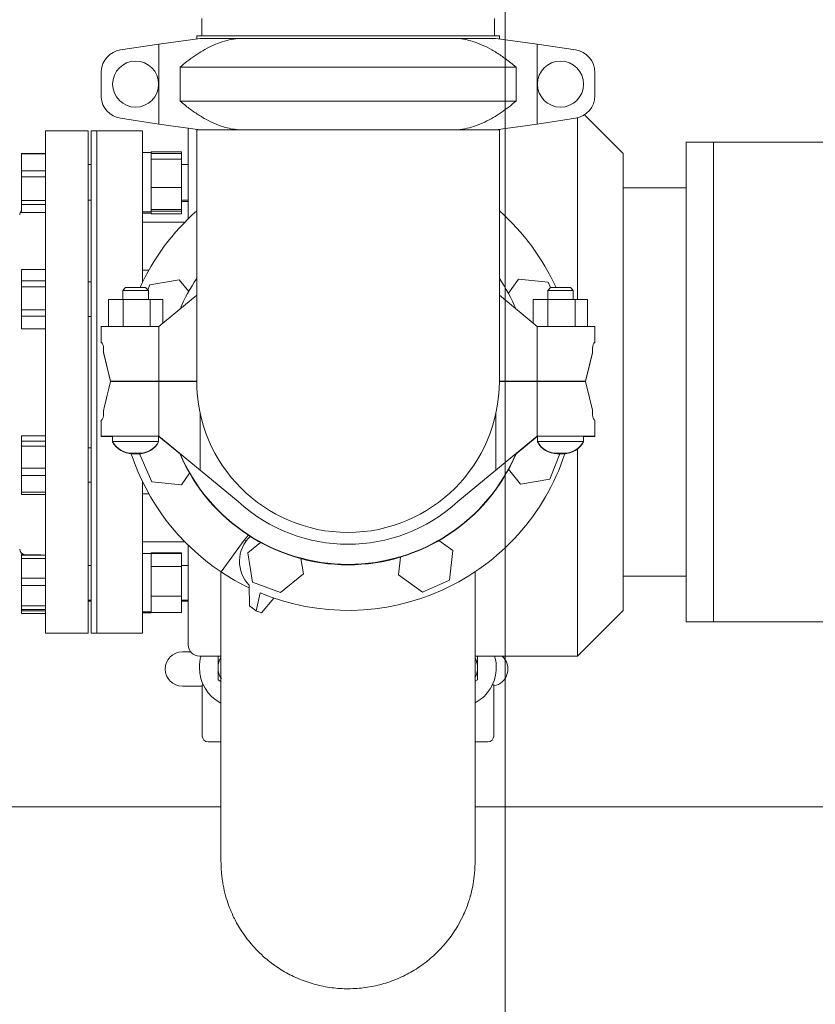
# Model space of a CAD drawing. Units: inches. Extents: x 0.1 to 22.1, y 0.1 to 17.1.
# Drawn here: x 9.8 to 10.9, y 9.6 to 10.9 of the extents above; entities that cross this region are included whole.
import ezdxf

# ---------------------------------------------------------------- set-up
doc = ezdxf.new("R2010")
doc.units = ezdxf.units.IN
doc.header["$MEASUREMENT"] = 0
doc.layers.add('7', color=7, linetype='Continuous', lineweight=15)
doc.styles.add('SLDTEXTSTYLE0', font='TXT', dxfattribs={"width": 0.75})
doc.dimstyles.new('SLDDIMSTYLE0', dxfattribs={"dimtxt": 0.12, "dimasz": 0.12, "dimexe": 0, "dimexo": 0.0625, "dimgap": 0.03, "dimtad": 0, "dimtih": 1, "dimtoh": 1, "dimlfac": 16, "dimrnd": 1e-09, "dimzin": 12, "dimdsep": 46, "dimlunit": 5, "dimtxsty": 'SLDTEXTSTYLE0', "dimsah": 1, "dimcen": 0.09, "dimadec": 0, "dimazin": 3, "dimtfac": 1, "dimtofl": 0, "dimtmove": 0, "dimatfit": 3, "dimfxl": 0, "dimfrac": 2, "dimtolj": 1, "dimtzin": 12, "dimarcsym": 0})
doc.dimstyles.new('SLDDIMSTYLE1', dxfattribs={"dimtxt": 0.12, "dimasz": 0.12, "dimexe": 0, "dimexo": 0.0625, "dimgap": 0.03, "dimtad": 0, "dimtih": 1, "dimtoh": 1, "dimlfac": 16, "dimrnd": 1e-09, "dimzin": 12, "dimdsep": 46, "dimlunit": 5, "dimtxsty": 'SLDTEXTSTYLE0', "dimsah": 1, "dimcen": 0.09, "dimadec": 0, "dimazin": 3, "dimtfac": 1, "dimtmove": 0, "dimatfit": 0, "dimfxl": 0, "dimfrac": 2, "dimtolj": 1, "dimtzin": 12, "dimarcsym": 0})

# ---------------------------------------------------------------- blocks, each defined once
blk = doc.blocks.new('_D_3')
at = {"layer": '7'}
for p, q in [((8.3329, 9.7714), (8.3329, 8.7831)), ((12.0829, 9.7714), (12.0829, 8.7831)), ((9.9806, 8.989), (9.9806, 8.8272)), ((9.9806, 8.989), (10.005, 8.989)), ((10.4325, 8.989), (10.4082, 8.989)), ((10.4325, 8.989), (10.4325, 8.8272)), ((8.3329, 8.9081), (9.507, 8.9081)), ((12.0829, 8.9081), (10.679, 8.9081)), ((9.9806, 8.8272), (10.005, 8.8272)), ((10.4325, 8.8272), (10.4082, 8.8272))]:
    blk.add_line(p, q, dxfattribs=at)
for centre, start, end in [((9.8328, 8.9081), 153.4349, 206.5651), ((10.3532, 8.9081), 333.4349, 26.5651)]:
    blk.add_arc(centre, 0.2128, start, end, dxfattribs=at)
for points in [[(8.3329, 8.9081), (8.4529, 8.8881), (8.4529, 8.9281)], [(12.0829, 8.9081), (11.9629, 8.9281), (11.9629, 8.8881)]]:
    blk.add_solid(points, dxfattribs=at)
at = {"layer": '7', "char_height": 0.12, "attachment_point": 1, "style": 'SLDTEXTSTYLE0'}
for s, insert in [('60"', (9.705, 8.9676)), ('1524', (10.0293, 8.9676))]:
    blk.add_mtext(s, dxfattribs=dict(at, insert=insert))
blk = doc.blocks.new('_D_6')
at = {"layer": '7'}
for p, q in [((10.8673, 13.5714), (13.5801, 13.5714)), ((13.4551, 13.5714), (13.4551, 11.9148)), ((13.3427, 11.9006), (13.3427, 11.7388)), ((13.3427, 11.9006), (13.367, 11.9006)), ((13.7946, 11.9006), (13.7702, 11.9006)), ((13.7946, 11.9006), (13.7946, 11.7388)), ((13.3427, 11.7388), (13.367, 11.7388)), ((13.7946, 11.7388), (13.7702, 11.7388)), ((13.4551, 9.8214), (13.4551, 11.7245)), ((12.1329, 9.8214), (13.5801, 9.8214))]:
    blk.add_line(p, q, dxfattribs=at)
for centre, start, end in [((13.1949, 11.8197), 153.4349, 206.5651), ((13.7153, 11.8197), 333.4349, 26.5651)]:
    blk.add_arc(centre, 0.2128, start, end, dxfattribs=at)
for points in [[(13.4551, 13.5714), (13.4351, 13.4514), (13.4751, 13.4514)], [(13.4551, 9.8214), (13.4751, 9.9414), (13.4351, 9.9414)]]:
    blk.add_solid(points, dxfattribs=at)
at = {"layer": '7', "char_height": 0.12, "attachment_point": 1, "style": 'SLDTEXTSTYLE0'}
for s, insert in [('60"', (13.067, 11.8792)), ('1524', (13.3914, 11.8792))]:
    blk.add_mtext(s, dxfattribs=dict(at, insert=insert))
blk = doc.blocks.new('_D_11')
at = {"layer": '7'}
for p, q in [((10.4508, 11.5871), (7.4775, 11.5871)), ((7.6025, 11.5871), (7.6025, 11.1162)), ((7.7687, 11.1019), (7.7687, 10.9401)), ((7.7687, 11.1019), (7.7931, 11.1019)), ((8.1321, 11.1019), (8.1077, 11.1019)), ((8.1321, 11.1019), (8.1321, 10.9401)), ((7.7687, 10.9401), (7.7931, 10.9401)), ((8.1321, 10.9401), (8.1077, 10.9401)), ((7.6025, 10.4025), (7.6025, 10.9258)), ((8.9659, 10.4025), (7.4775, 10.4025))]:
    blk.add_line(p, q, dxfattribs=at)
for points in [[(7.6025, 11.5871), (7.5825, 11.4671), (7.6225, 11.4671)], [(7.6025, 10.4025), (7.6225, 10.5225), (7.5825, 10.5225)]]:
    blk.add_solid(points, dxfattribs=at)
at = {"layer": '7', "char_height": 0.12, "attachment_point": 1, "style": 'SLDTEXTSTYLE0'}
for s, insert in [('18 15/16"', (7.0243, 11.0805)), ('481', (7.8175, 11.0805))]:
    blk.add_mtext(s, dxfattribs=dict(at, insert=insert))
blk = doc.blocks.new('_D_12')
at = {"layer": '7'}
for p, q in [((10.5008, 11.5371), (10.5008, 9.1491)), ((9.0907, 10.0205), (9.0907, 9.1491)), ((9.9225, 9.355), (9.9225, 9.1932)), ((9.9225, 9.355), (9.9469, 9.355)), ((10.2858, 9.355), (10.2615, 9.355)), ((10.2858, 9.355), (10.2858, 9.1932)), ((9.0907, 9.2741), (8.7707, 9.2741)), ((10.5008, 9.2741), (10.8208, 9.2741)), ((9.9225, 9.1932), (9.9469, 9.1932)), ((10.2858, 9.1932), (10.2615, 9.1932))]:
    blk.add_line(p, q, dxfattribs=at)
for points in [[(9.0907, 9.2741), (8.9707, 9.2941), (8.9707, 9.2541)], [(10.5008, 9.2741), (10.6208, 9.2541), (10.6208, 9.2941)]]:
    blk.add_solid(points, dxfattribs=at)
at = {"layer": '7', "char_height": 0.12, "attachment_point": 1, "style": 'SLDTEXTSTYLE0'}
for s, insert in [('22 9/16"', (9.2668, 9.3336)), ('573', (9.9712, 9.3336))]:
    blk.add_mtext(s, dxfattribs=dict(at, insert=insert))

msp = doc.modelspace()

# ---------------------------------------------------------------- linework, layer by layer
at = {"color": 7, "linetype": 'Continuous', "lineweight": 15}
for p, q in [((10.08578, 10.89956), (10.08578, 10.87612)), ((10.48622, 10.87612), (10.48622, 10.89956)), ((10.02722, 10.86487), (10.08375, 10.87253)), ((10.07897, 10.87612), (10.07897, 10.87188)), ((10.49303, 10.87612), (10.07897, 10.87612)), ((10.08375, 10.87253), (10.13579, 10.87253)), ((10.13579, 10.87253), (10.43621, 10.87253)), ((10.43621, 10.87253), (10.48825, 10.87253)), ((10.48825, 10.87253), (10.54479, 10.86487)), ((10.49303, 10.87188), (10.49303, 10.87612)), ((10.02722, 10.86487), (9.97465, 10.85672)), ((10.02722, 10.86487), (10.02722, 10.75518)), ((10.54479, 10.86487), (10.54479, 10.75518)), ((10.59735, 10.85672), (10.54479, 10.86487)), ((10.51584, 10.83325), (10.05616, 10.83325)), ((10.05616, 10.83325), (10.05616, 10.7868)), ((10.51584, 10.7868), (10.51584, 10.83325)), ((9.94825, 10.79224), (9.94825, 10.82781)), ((10.62381, 10.79421), (10.62381, 10.82584)), ((10.05616, 10.7868), (10.51584, 10.7868)), ((9.97465, 10.76333), (10.02722, 10.75518)), ((10.54479, 10.75518), (10.59735, 10.76333)), ((10.60006, 10.51528), (10.60006, 10.76388)), ((10.66256, 10.71503), (10.60958, 10.76801)), ((10.08375, 10.74753), (10.02722, 10.75518)), ((10.06725, 10.62569), (10.06725, 10.74976)), ((10.54479, 10.75518), (10.48825, 10.74753)), ((9.93053, 10.74628), (9.87194, 10.74628)), ((9.87194, 10.74628), (9.87194, 10.40253)), ((9.93053, 10.74628), (9.93053, 10.40253)), ((9.94225, 10.74628), (9.93444, 10.74628)), ((9.93444, 10.05878), (9.93444, 10.74628)), ((10.00475, 10.74628), (9.94225, 10.74628)), ((9.94225, 10.05878), (9.94225, 10.74628)), ((10.00475, 10.53893), (10.00475, 10.74628)), ((10.07897, 10.74753), (10.07897, 10.40378)), ((10.08375, 10.74753), (10.07897, 10.74753)), ((10.13579, 10.74753), (10.08375, 10.74753)), ((10.43621, 10.74753), (10.13579, 10.74753)), ((10.48825, 10.74753), (10.43621, 10.74753)), ((10.49303, 10.74753), (10.48825, 10.74753)), ((10.49303, 10.40378), (10.49303, 10.74753)), ((10.786, 10.73065), (10.74881, 10.73065)), ((10.74881, 10.0744), (10.74881, 10.73065)), ((11.036, 10.73065), (10.786, 10.73065)), ((10.786, 10.73065), (10.786, 10.0744)), ((9.87194, 10.715), (9.83919, 10.715)), ((9.83919, 10.715), (9.83919, 10.71474)), ((9.87194, 10.71474), (9.83919, 10.71474)), ((9.83919, 10.71474), (9.83919, 10.69343)), ((10.0165, 10.7163), (10.00475, 10.7163)), ((10.0165, 10.71732), (10.05806, 10.71732)), ((10.0165, 10.71732), (10.0165, 10.7163)), ((10.0165, 10.7163), (10.0165, 10.70769)), ((10.0165, 10.71529), (10.05806, 10.71529)), ((10.05806, 10.71732), (10.05806, 10.71529)), ((10.05806, 10.71529), (10.05806, 10.70723)), ((10.66256, 10.71503), (10.66256, 10.09003)), ((9.93444, 10.70024), (9.93053, 10.70024)), ((10.0165, 10.70769), (10.0165, 10.70723)), ((10.0165, 10.70723), (10.05806, 10.70723)), ((10.0165, 10.70723), (10.0165, 10.70506)), ((10.0165, 10.70505), (10.0165, 10.67092)), ((10.05806, 10.70723), (10.05806, 10.66875)), ((10.06725, 10.70024), (10.05806, 10.70024)), ((9.83919, 10.69343), (9.83919, 10.69122)), ((9.87194, 10.69122), (9.83919, 10.69122)), ((9.83919, 10.69122), (9.83919, 10.68984)), ((9.83919, 10.68984), (9.83919, 10.68325)), ((9.87194, 10.68325), (9.83919, 10.68325)), ((9.83919, 10.68325), (9.83919, 10.66156)), ((10.0165, 10.67092), (10.0165, 10.66875)), ((10.0165, 10.66875), (10.05806, 10.66875)), ((10.0165, 10.66875), (10.0165, 10.66704)), ((10.05806, 10.66875), (10.05806, 10.63832)), ((10.74881, 10.66815), (10.66256, 10.66815)), ((9.83919, 10.66156), (9.83919, 10.65084)), ((10.0165, 10.66704), (10.0165, 10.6478)), ((9.87194, 10.65084), (9.83919, 10.65084)), ((9.83919, 10.65084), (9.83919, 10.64922)), ((9.83919, 10.64922), (9.83919, 10.64532)), ((9.87194, 10.64532), (9.83919, 10.64532)), ((9.83919, 10.64532), (9.83919, 10.6435)), ((9.83919, 10.6435), (9.83919, 10.63423)), ((9.93053, 10.65118), (9.93444, 10.65118)), ((10.0165, 10.6478), (10.0165, 10.63785)), ((10.05806, 10.65118), (10.06725, 10.65118)), ((10.05806, 10.64963), (10.06725, 10.64963)), ((9.87194, 10.63423), (9.83919, 10.63423)), ((10.0165, 10.63524), (10.00475, 10.63524)), ((10.00475, 10.63357), (10.0165, 10.63357)), ((10.0165, 10.63832), (10.05806, 10.63832)), ((10.0165, 10.63785), (10.0165, 10.63613)), ((10.0165, 10.63613), (10.05806, 10.63613)), ((10.0165, 10.63613), (10.0165, 10.63524)), ((10.0165, 10.63524), (10.0165, 10.63382)), ((10.0165, 10.63382), (10.0165, 10.63255)), ((10.0165, 10.63255), (10.05806, 10.63255)), ((10.05806, 10.63832), (10.05806, 10.63613)), ((10.05806, 10.63613), (10.05806, 10.63255)), ((10.06283, 10.62128), (10.00475, 10.62128)), ((9.87194, 10.55652), (9.83919, 10.55652)), ((9.83919, 10.55652), (9.83919, 10.54474)), ((10.01358, 10.55563), (10.00475, 10.55563)), ((9.83919, 10.54474), (9.83919, 10.54112)), ((9.87194, 10.54112), (9.83919, 10.54112)), ((9.83919, 10.54112), (9.83919, 10.53745)), ((9.83919, 10.53745), (9.83919, 10.53274)), ((9.93444, 10.53957), (9.93053, 10.53957)), ((10.01225, 10.52852), (10.01497, 10.53566)), ((10.01497, 10.53566), (10.05505, 10.54211)), ((10.05505, 10.54211), (10.06798, 10.52623)), ((10.50536, 10.52383), (10.51925, 10.54306)), ((10.51925, 10.54306), (10.55964, 10.53892)), ((10.55964, 10.53892), (10.5629, 10.53165)), ((9.87194, 10.53274), (9.83919, 10.53274)), ((9.83919, 10.53274), (9.83919, 10.51089)), ((9.98163, 10.53165), (9.97788, 10.5279)), ((9.97788, 10.5279), (9.97788, 10.51528)), ((10.01288, 10.5279), (9.97788, 10.5279)), ((9.98163, 10.53165), (10.00913, 10.53165)), ((10.01288, 10.5279), (10.00913, 10.53165)), ((10.01288, 10.51528), (10.01288, 10.5279)), ((10.07897, 10.52111), (10.02722, 10.4784)), ((10.54479, 10.4784), (10.49303, 10.52111)), ((10.56288, 10.53165), (10.55913, 10.5279)), ((10.55913, 10.5279), (10.55913, 10.51528)), ((10.57663, 10.5279), (10.55913, 10.5279)), ((10.56288, 10.53165), (10.57663, 10.53165)), ((10.57663, 10.53165), (10.59038, 10.53165)), ((10.59413, 10.5279), (10.57663, 10.5279)), ((10.59413, 10.5279), (10.59038, 10.53165)), ((10.59413, 10.51528), (10.59413, 10.5279)), ((9.83919, 10.51089), (9.83919, 10.50104)), ((9.95824, 10.51528), (9.95824, 10.4784)), ((9.95824, 10.51528), (9.9782, 10.51528)), ((9.9782, 10.51528), (9.9782, 10.4784)), ((9.9782, 10.51528), (10.01533, 10.51528)), ((10.01533, 10.51528), (10.01533, 10.4784)), ((10.01533, 10.51528), (10.03251, 10.51528)), ((10.03251, 10.51528), (10.03251, 10.48277)), ((10.53949, 10.51528), (10.53949, 10.48277)), ((10.53949, 10.51528), (10.55945, 10.51528)), ((10.55945, 10.51528), (10.55945, 10.4784)), ((10.55945, 10.51528), (10.59658, 10.51528)), ((10.59658, 10.51528), (10.59658, 10.4784)), ((10.59658, 10.51528), (10.61376, 10.51528)), ((10.61376, 10.51528), (10.61376, 10.4784)), ((9.87194, 10.50104), (9.83919, 10.50104)), ((9.83919, 10.50104), (9.83919, 10.49874)), ((9.83919, 10.49874), (9.83919, 10.49236)), ((9.87194, 10.49236), (9.83919, 10.49236)), ((9.83919, 10.49236), (9.83919, 10.48519)), ((9.83919, 10.48519), (9.83919, 10.47541)), ((9.93053, 10.49206), (9.93444, 10.49206)), ((9.87194, 10.47541), (9.83919, 10.47541)), ((9.94825, 10.4784), (9.94825, 10.45715)), ((9.94825, 10.4784), (9.97465, 10.4784)), ((9.97465, 10.4784), (10.02722, 10.4784)), ((10.02722, 10.4784), (10.02722, 10.40378)), ((10.54479, 10.4784), (10.54479, 10.40378)), ((10.54479, 10.4784), (10.59735, 10.4784)), ((10.59735, 10.4784), (10.62381, 10.4784)), ((10.62381, 10.45689), (10.62381, 10.4784)), ((9.94825, 10.45715), (9.9484, 10.45653)), ((9.94825, 10.45653), (9.9484, 10.4559)), ((9.9484, 10.45653), (9.94871, 10.45653)), ((9.9484, 10.4559), (9.94871, 10.4559)), ((10.62329, 10.45653), (10.62373, 10.45653)), ((10.62329, 10.4559), (10.62373, 10.4559)), ((10.62373, 10.4559), (10.62381, 10.45626)), ((10.62381, 10.45626), (10.62381, 10.45689)), ((9.9515, 10.44362), (9.9515, 10.44871)), ((9.9515, 10.44299), (9.9515, 10.44362)), ((10.6205, 10.44871), (10.6205, 10.4431)), ((10.6205, 10.4431), (10.6205, 10.44247)), ((9.87194, 10.40253), (9.87194, 10.05878)), ((9.93053, 10.40253), (9.93053, 10.05878)), ((9.96106, 10.40378), (9.97465, 10.40378)), ((9.97465, 10.40315), (9.96106, 10.40315)), ((9.97465, 10.40378), (10.02722, 10.40378)), ((10.02722, 10.40315), (9.97465, 10.40315)), ((9.97788, 10.40378), (9.97788, 10.40315)), ((10.01288, 10.40315), (10.01288, 10.40378)), ((10.02722, 10.40378), (10.02722, 10.40315)), ((10.02722, 10.40378), (10.07897, 10.40378)), ((10.02722, 10.32853), (10.02722, 10.40315)), ((10.07897, 10.40315), (10.02722, 10.40315)), ((10.49303, 10.40378), (10.54479, 10.40378)), ((10.54479, 10.40315), (10.49303, 10.40315)), ((10.54479, 10.40378), (10.54479, 10.40315)), ((10.54479, 10.40378), (10.59735, 10.40378)), ((10.54479, 10.32853), (10.54479, 10.40315)), ((10.59735, 10.40315), (10.54479, 10.40315)), ((10.55913, 10.40378), (10.55913, 10.40315)), ((10.59413, 10.40315), (10.59413, 10.40378)), ((10.59735, 10.40378), (10.61106, 10.40378)), ((10.61106, 10.40315), (10.59735, 10.40315)), ((9.9515, 10.35821), (9.9515, 10.36331)), ((10.08375, 10.28187), (10.08375, 10.35954)), ((10.48825, 10.28187), (10.48825, 10.35954)), ((10.6205, 10.36383), (10.6205, 10.35821)), ((9.9484, 10.3504), (9.94825, 10.34978)), ((9.94825, 10.34978), (9.94825, 10.32853)), ((9.94871, 10.3504), (9.9484, 10.3504)), ((10.62373, 10.3504), (10.62329, 10.3504)), ((10.62381, 10.35004), (10.62373, 10.3504)), ((10.62381, 10.35004), (10.62381, 10.32853)), ((9.87194, 10.329), (9.83919, 10.329)), ((9.83919, 10.329), (9.83919, 10.32342)), ((9.83919, 10.32342), (9.83919, 10.32182)), ((9.87194, 10.32182), (9.83919, 10.32182)), ((9.83919, 10.32182), (9.83919, 10.31658)), ((9.94825, 10.32853), (9.94825, 10.3279)), ((9.97465, 10.32853), (9.94825, 10.32853)), ((9.96388, 10.3279), (9.94825, 10.3279)), ((9.96388, 10.32853), (9.96388, 10.32109)), ((9.96388, 10.32109), (9.96388, 10.32046)), ((10.02688, 10.32109), (9.96388, 10.32109)), ((9.96422, 10.32046), (9.96388, 10.32046)), ((10.02722, 10.32853), (9.97465, 10.32853)), ((10.02688, 10.32046), (10.02653, 10.32046)), ((10.02688, 10.32109), (10.02688, 10.32853)), ((10.02722, 10.3279), (10.02688, 10.3279)), ((10.02688, 10.32046), (10.02688, 10.32109)), ((10.02722, 10.3279), (10.02722, 10.32853)), ((10.02722, 10.32853), (10.08375, 10.28187)), ((10.02722, 10.3279), (10.05658, 10.30367)), ((10.48825, 10.28187), (10.54479, 10.32853)), ((10.51542, 10.30367), (10.54479, 10.3279)), ((10.54479, 10.3279), (10.54479, 10.32853)), ((10.59735, 10.32853), (10.54479, 10.32853)), ((10.54513, 10.3279), (10.54479, 10.3279)), ((10.54513, 10.32853), (10.54513, 10.32109)), ((10.54513, 10.32109), (10.54513, 10.32046)), ((10.57663, 10.32109), (10.54513, 10.32109)), ((10.54547, 10.32046), (10.54513, 10.32046)), ((10.60813, 10.32109), (10.57663, 10.32109)), ((10.62381, 10.32853), (10.59735, 10.32853)), ((10.60813, 10.32046), (10.60778, 10.32046)), ((10.60813, 10.32109), (10.60813, 10.32853)), ((10.62381, 10.3279), (10.60813, 10.3279)), ((10.60813, 10.32046), (10.60813, 10.32109)), ((10.62381, 10.32853), (10.62381, 10.3279)), ((9.83919, 10.31658), (9.83919, 10.31454)), ((9.87194, 10.31454), (9.83919, 10.31454)), ((9.83919, 10.31454), (9.83919, 10.29907)), ((9.93444, 10.31235), (9.93053, 10.31235)), ((9.93444, 10.31235), (9.93053, 10.31235)), ((9.99071, 10.30504), (10.00004, 10.30504)), ((9.99071, 10.30442), (10.00004, 10.30442)), ((10.00098, 10.30317), (10.00192, 10.30447)), ((10.57559, 10.30442), (10.56225, 10.26939)), ((10.57196, 10.30504), (10.58129, 10.30504)), ((10.57196, 10.30442), (10.58129, 10.30442)), ((10.60006, 10.02753), (10.60006, 10.31089)), ((9.83919, 10.29907), (9.83919, 10.28477)), ((10.01758, 10.26613), (10.00098, 10.30317)), ((9.87194, 10.28477), (9.83919, 10.28477)), ((9.83919, 10.28477), (9.83919, 10.28013)), ((9.83919, 10.28013), (9.83919, 10.27446)), ((10.06932, 10.2777), (10.05796, 10.26199)), ((10.08375, 10.28187), (10.13579, 10.23893)), ((10.43621, 10.23893), (10.48825, 10.28187)), ((10.52217, 10.26294), (10.50572, 10.28314)), ((9.87194, 10.27446), (9.83919, 10.27446)), ((9.83919, 10.27446), (9.83919, 10.26457)), ((9.83919, 10.26457), (9.83919, 10.25187)), ((9.93053, 10.26548), (9.93444, 10.26548)), ((9.93053, 10.26548), (9.93444, 10.26548)), ((10.00475, 10.05878), (10.00475, 10.26631)), ((10.05796, 10.26199), (10.01758, 10.26613)), ((10.56225, 10.26939), (10.52217, 10.26294)), ((9.87194, 10.25187), (9.83919, 10.25187)), ((9.83919, 10.25187), (9.83919, 10.24884)), ((9.87194, 10.24884), (9.83919, 10.24884)), ((10.00475, 10.24942), (10.01358, 10.24942)), ((10.00475, 10.24942), (10.01358, 10.24942)), ((10.00475, 10.18378), (10.06283, 10.18378)), ((10.14376, 10.18632), (10.11238, 10.1427)), ((10.14673, 10.18509), (10.14376, 10.18632)), ((10.14902, 10.16896), (10.16626, 10.183)), ((10.41027, 10.18553), (10.42915, 10.17188)), ((10.06725, 10.04315), (10.06725, 10.17936)), ((10.42915, 10.17188), (10.42501, 10.1315)), ((9.84265, 10.16644), (9.83919, 10.16644)), ((9.83919, 10.16644), (9.83919, 10.16618)), ((9.86459, 10.16618), (9.83919, 10.16618)), ((9.83919, 10.16618), (9.83919, 10.16554)), ((9.87194, 10.16554), (9.83919, 10.16554)), ((9.83919, 10.16554), (9.83919, 10.16162)), ((9.83919, 10.16162), (9.83919, 10.16115)), ((9.87194, 10.16115), (9.83919, 10.16115)), ((9.83919, 10.16115), (9.83919, 10.14966)), ((9.8446, 10.1662), (9.86413, 10.1662)), ((10.0165, 10.16775), (10.00475, 10.16775)), ((10.0165, 10.16876), (10.05806, 10.16876)), ((10.0165, 10.16812), (10.0165, 10.16876)), ((10.0165, 10.16812), (10.05806, 10.16812)), ((10.0165, 10.16775), (10.0165, 10.16812)), ((10.0165, 10.16775), (10.0165, 10.16441)), ((10.0165, 10.16441), (10.0165, 10.15087)), ((10.05806, 10.16812), (10.05806, 10.16876)), ((10.05806, 10.15005), (10.05806, 10.16812)), ((10.15548, 10.12889), (10.14902, 10.16896)), ((10.22154, 10.16092), (10.22489, 10.14006)), ((10.35506, 10.13867), (10.35755, 10.16292)), ((9.83919, 10.14966), (9.83919, 10.13406)), ((9.93444, 10.15169), (9.93053, 10.15169)), ((10.0165, 10.15005), (10.0165, 10.15107)), ((10.0165, 10.15005), (10.0165, 10.14776)), ((10.0165, 10.15005), (10.05806, 10.15005)), ((10.0165, 10.14776), (10.0165, 10.11182)), ((10.06725, 10.15169), (10.05806, 10.15169)), ((10.05806, 10.15005), (10.05806, 10.10953)), ((9.87194, 10.13406), (9.83919, 10.13406)), ((9.83919, 10.13406), (9.83919, 10.12718)), ((10.19341, 10.11443), (10.15548, 10.12889)), ((10.22489, 10.14006), (10.19341, 10.11443)), ((10.38796, 10.11489), (10.35506, 10.13867)), ((10.42501, 10.1315), (10.38796, 10.11489)), ((10.66256, 10.1369), (10.74881, 10.1369)), ((9.83919, 10.12718), (9.83919, 10.12411)), ((9.87194, 10.12411), (9.83919, 10.12411)), ((9.83919, 10.12411), (9.83919, 10.11665)), ((9.83919, 10.11665), (9.83919, 10.09612)), ((10.15066, 10.12452), (10.15098, 10.09615)), ((9.93053, 10.10417), (9.93444, 10.10417)), ((9.93053, 10.10262), (9.93444, 10.10262)), ((10.0165, 10.11182), (10.0165, 10.10953)), ((10.0165, 10.10953), (10.05806, 10.10953)), ((10.0165, 10.10953), (10.0165, 10.10827)), ((10.0165, 10.10827), (10.0165, 10.08836)), ((10.05806, 10.10953), (10.05806, 10.08709)), ((10.05806, 10.10417), (10.06725, 10.10417)), ((10.05806, 10.10262), (10.06725, 10.10262)), ((10.16034, 10.08969), (10.16573, 10.1141)), ((10.18427, 10.10705), (10.1677, 10.08693)), ((9.87194, 10.09612), (9.83919, 10.09612)), ((9.83919, 10.09612), (9.83919, 10.09485)), ((9.83919, 10.09485), (9.83919, 10.0912)), ((9.83919, 10.0912), (9.83919, 10.08967)), ((9.87194, 10.0912), (9.83919, 10.0912)), ((9.87194, 10.08967), (9.83919, 10.08967)), ((9.83919, 10.08967), (9.83919, 10.08568)), ((10.0165, 10.08836), (10.0165, 10.08709)), ((10.15098, 10.09615), (10.16034, 10.08969)), ((10.15879, 10.09012), (10.15893, 10.09066)), ((10.1677, 10.08693), (10.15879, 10.09012)), ((10.60006, 10.02753), (10.66256, 10.09003)), ((9.87194, 10.08568), (9.83919, 10.08568)), ((10.00475, 10.08811), (10.0165, 10.08811)), ((10.00475, 10.08656), (10.0165, 10.08656)), ((10.0165, 10.08709), (10.05806, 10.08709)), ((10.0165, 10.08709), (10.0165, 10.08656)), ((10.74881, 10.0744), (10.786, 10.0744)), ((10.786, 10.0744), (11.8485, 10.0744)), ((9.87194, 10.05878), (9.93053, 10.05878)), ((9.93444, 10.05878), (9.94225, 10.05878)), ((9.94225, 10.05878), (10.00475, 10.05878)), ((10.07074, 10.03331), (10.05944, 10.03331)), ((10.08288, 10.02753), (10.11216, 10.02753)), ((10.45985, 10.02753), (10.60006, 10.02753)), ((10.10825, 9.99516), (10.11216, 9.9929)), ((10.45985, 9.99326), (10.46313, 9.99516)), ((10.05944, 9.98643), (10.08663, 9.98643)), ((10.08663, 9.98846), (10.08663, 9.91815)), ((10.08784, 9.98846), (10.08663, 9.98846)), ((10.48538, 9.98846), (10.48354, 9.98846)), ((10.48538, 9.91815), (10.48538, 9.98846)), ((10.09444, 9.91034), (10.11216, 9.91034)), ((10.45985, 9.91034), (10.47756, 9.91034)), ((8.33288, 9.82143), (10.11216, 9.82143)), ((10.45985, 9.82143), (12.08288, 9.82143))]:
    msp.add_line(p, q, dxfattribs=at)
at = {"color": 7, "linetype": 'Continuous', "lineweight": 15, "flags": 128}
for points in [[(10.62373, 10.45653), (10.62378, 10.45673), (10.6238, 10.45685), (10.62381, 10.45689)], [(9.9515, 10.44362), (9.95296, 10.43752), (9.95467, 10.43042), (9.9566, 10.42238), (9.95874, 10.41347), (9.96106, 10.40378)], [(9.9515, 10.44299), (9.95296, 10.4369), (9.95467, 10.4298), (9.9566, 10.42176), (9.95874, 10.41285), (9.96106, 10.40315)], [(10.61106, 10.40378), (10.61336, 10.41334), (10.61547, 10.42212), (10.61737, 10.43006), (10.61906, 10.43707), (10.6205, 10.4431)], [(10.61106, 10.40315), (10.61336, 10.41271), (10.61547, 10.4215), (10.61737, 10.42943), (10.61906, 10.43645), (10.6205, 10.44247)], [(9.96106, 10.40315), (9.95874, 10.39345), (9.9566, 10.38454), (9.95467, 10.3765), (9.95296, 10.3694), (9.9515, 10.36331)], [(10.6205, 10.36383), (10.61906, 10.36985), (10.61737, 10.37687), (10.61547, 10.3848), (10.61336, 10.39359), (10.61106, 10.40315)], [(10.14952, 10.193), (10.1483, 10.19177), (10.14376, 10.18632)]]:
    msp.add_lwpolyline(points, dxfattribs=at)
at = {"color": 7, "linetype": 'Continuous', "lineweight": 15}
for centre in [(9.99538, 10.81003), (10.57663, 10.81003)]:
    msp.add_circle(centre, 0.0315, dxfattribs=at)
for centre, radius, start, end in [((9.97944, 10.82584), 0.03125, 98.81207, 176.37569), ((10.59256, 10.82584), 0.03125, 0, 81.18793), ((9.97944, 10.79421), 0.03125, 183.62431, 261.18793), ((10.59256, 10.79421), 0.03125, 278.81207, 360), ((9.8446, 10.63104), 0.00781, 133.78864, 180), ((10.286, 10.40253), 0.3125, 131.49082, 155.59399), ((10.286, 10.40253), 0.3125, 24.40601, 48.50918), ((10.286, 10.40378), 0.25006, 145.88642, 156.79885), ((10.286, 10.40378), 0.25006, 23.20115, 34.11358), ((10.286, 10.40378), 0.20703, 180, 0), ((9.99071, 10.3355), 0.03046, 208.24064, 270), ((9.99071, 10.33487), 0.03046, 208.24064, 270), ((10.00004, 10.3355), 0.03046, 270, 331.75936), ((10.00004, 10.33487), 0.03046, 270, 331.75936), ((10.57196, 10.3355), 0.03046, 208.24064, 270), ((10.57196, 10.33487), 0.03046, 208.24064, 270), ((10.58129, 10.3355), 0.03046, 270, 331.75936), ((10.58129, 10.33487), 0.03046, 270, 331.75936), ((10.286, 10.40253), 0.3125, 198.29114, 236.24788), ((10.286, 10.40315), 0.25006, 203.20115, 336.79885), ((10.286, 10.40253), 0.25006, 203.20115, 336.79885), ((10.286, 10.40253), 0.3125, 247.36393, 341.70886), ((10.286, 10.40315), 0.22256, 227.55102, 312.44898), ((10.18435, 10.15712), 0.04688, 133.26029, 224.05553), ((9.8446, 10.17401), 0.00781, 180, 270), ((9.86413, 10.15838), 0.00781, 66.3846, 90), ((10.286, 10.40253), 0.3125, 236.24788, 244.34488), ((10.08288, 10.04315), 0.01562, 180, 270), ((10.05944, 10.00987), 0.02344, 90, 270), ((10.13725, 10.0119), 0.05469, 163.39845, 180), ((10.13725, 10.0119), 0.029, 151.35085, 180), ((10.43413, 10.0119), 0.05469, 298.2313, 16.60155), ((10.43413, 10.0119), 0.029, 360, 26.16526), ((10.48131, 10.00987), 0.02344, 279.98168, 48.87995), ((10.13725, 10.0119), 0.05469, 180, 242.48595), ((10.13725, 10.0119), 0.029, 180, 212.13469), ((10.43413, 10.0119), 0.029, 330.97961, 360), ((10.09444, 9.91815), 0.00781, 180, 270), ((10.47756, 9.91815), 0.00781, 270, 0)]:
    msp.add_arc(centre, radius, start, end, dxfattribs=at)
for points, knots in [([(10.05616, 10.83325), (10.05932, 10.83586), (10.06592, 10.84133), (10.07633, 10.8489), (10.08741, 10.85598), (10.0989, 10.86211), (10.11083, 10.86709), (10.12314, 10.87083), (10.13156, 10.87196), (10.13579, 10.87253)], [0, 0, 0, 0, 0.1303479, 0.2729375, 0.4155039, 0.5605003, 0.7054597, 0.8520373, 1, 1, 1, 1]), ([(10.43621, 10.87253), (10.43959, 10.8721), (10.44636, 10.87125), (10.45759, 10.8683), (10.46978, 10.8637), (10.48287, 10.85704), (10.49562, 10.849), (10.50661, 10.84092), (10.51323, 10.83542), (10.51584, 10.83325)], [0, 0, 0, 0, 0.11804834, 0.23687401, 0.39845886, 0.56010469, 0.72607693, 0.89209259, 1, 1, 1, 1]), ([(10.13579, 10.74753), (10.13241, 10.74795), (10.12564, 10.7488), (10.11442, 10.75175), (10.10222, 10.75635), (10.08913, 10.76301), (10.07638, 10.77105), (10.06539, 10.77913), (10.05877, 10.78463), (10.05616, 10.7868)], [0, 0, 0, 0, 0.1180483, 0.236874, 0.3984588, 0.5601047, 0.726077, 0.8920926, 1, 1, 1, 1]), ([(10.51584, 10.7868), (10.51268, 10.78419), (10.50608, 10.77872), (10.49568, 10.77115), (10.4846, 10.76407), (10.4731, 10.75794), (10.46117, 10.75296), (10.44886, 10.74922), (10.44044, 10.74809), (10.43621, 10.74753)], [0, 0, 0, 0, 0.13034787, 0.27293753, 0.41550387, 0.56050029, 0.70545967, 0.85203732, 1, 1, 1, 1]), ([(9.94871, 10.45653), (9.94892, 10.45643), (9.94934, 10.45623), (9.95023, 10.45473), (9.95101, 10.45267), (9.95144, 10.4505), (9.95148, 10.44921), (9.9515, 10.44871)], [0, 0, 0, 0, 0.2310385, 0.4616237, 0.7020496, 0.8846392, 1, 1, 1, 1]), ([(10.6205, 10.44871), (10.62054, 10.44949), (10.62062, 10.45104), (10.62116, 10.45315), (10.62188, 10.45493), (10.62269, 10.45625), (10.62309, 10.45644), (10.62329, 10.45653)], [0, 0, 0, 0, 0.1797679, 0.3588743, 0.5540432, 0.7806563, 1, 1, 1, 1]), ([(9.9515, 10.35821), (9.95146, 10.35743), (9.95139, 10.35588), (9.95084, 10.35378), (9.95012, 10.35199), (9.94931, 10.35067), (9.94891, 10.35049), (9.94871, 10.3504)], [0, 0, 0, 0, 0.17976521, 0.35887406, 0.55404269, 0.7806562, 1, 1, 1, 1]), ([(10.62329, 10.3504), (10.62308, 10.3505), (10.62266, 10.3507), (10.62177, 10.35219), (10.62099, 10.35426), (10.62056, 10.35643), (10.62052, 10.35771), (10.6205, 10.35821)], [0, 0, 0, 0, 0.231039, 0.4616239, 0.702052, 0.884642, 1, 1, 1, 1]), ([(10.11216, 10.14263), (10.11216, 10.13039), (10.11216, 10.10564), (10.11216, 10.06967), (10.11216, 10.03335), (10.11216, 9.99758), (10.11216, 9.9627), (10.11216, 9.93456), (10.11216, 9.91238), (10.11216, 9.89501), (10.11216, 9.87746), (10.11216, 9.86086), (10.11216, 9.8452), (10.11216, 9.83071), (10.11216, 9.8163), (10.11216, 9.80224), (10.11216, 9.78884), (10.11216, 9.77757), (10.11216, 9.76834), (10.11216, 9.76097), (10.11216, 9.75481), (10.11216, 9.75001), (10.11216, 9.7471), (10.11216, 9.74584), (10.11216, 9.7462), (10.11216, 9.74621)], [0, 0, 0, 0, 0.0610281, 0.123438, 0.1845053, 0.2518409, 0.3172058, 0.3805144, 0.4168392, 0.4524268, 0.4898009, 0.5313315, 0.56547, 0.6018381, 0.6403689, 0.6810037, 0.7236994, 0.7684415, 0.8033595, 0.8394785, 0.8768584, 0.9155914, 0.9558086, 0.9976863, 1, 1, 1, 1]), ([(10.45985, 9.74621), (10.45985, 9.7462), (10.45985, 9.74584), (10.45985, 9.7471), (10.45985, 9.75001), (10.45985, 9.75481), (10.45985, 9.76097), (10.45985, 9.76834), (10.45985, 9.77757), (10.45985, 9.78884), (10.45985, 9.80224), (10.45985, 9.8163), (10.45985, 9.83071), (10.45985, 9.8452), (10.45985, 9.86002), (10.45985, 9.87496), (10.45985, 9.88989), (10.45985, 9.90451), (10.45985, 9.91931), (10.45985, 9.93471), (10.45985, 9.95391), (10.45985, 9.9773), (10.45985, 10.00531), (10.45985, 10.03618), (10.45985, 10.07003), (10.45985, 10.10625), (10.45985, 10.13113), (10.45985, 10.14336)], [0, 0, 0, 0, 0.0023109, 0.0441377, 0.084306, 0.122992, 0.1603265, 0.1964016, 0.2312771, 0.2759649, 0.3186087, 0.3591941, 0.3976781, 0.434002, 0.468099, 0.5035584, 0.5360445, 0.566206, 0.5966591, 0.6276414, 0.6591491, 0.7097055, 0.7615105, 0.8145173, 0.8761334, 0.9391165, 1, 1, 1, 1]), ([(10.10825, 10.02753), (10.10825, 10.02682), (10.10825, 10.02393), (10.10825, 10.01873), (10.10825, 10.01419), (10.10825, 10.0119)], [0, 0, 0, 0, 0.1392897, 0.5667331, 1, 1, 1, 1]), ([(10.46313, 10.0119), (10.46313, 10.01415), (10.46313, 10.0187), (10.46313, 10.0239), (10.46313, 10.02682), (10.46313, 10.02753)], [0, 0, 0, 0, 0.4270423, 0.8607107, 1, 1, 1, 1]), ([(10.10825, 10.0119), (10.10825, 10.01064), (10.10825, 10.0072), (10.10825, 10.00157), (10.10825, 9.9973), (10.10825, 9.99516)], [0, 0, 0, 0, 0.2215778, 0.60850984, 1, 1, 1, 1]), ([(10.46313, 9.99516), (10.46313, 9.99728), (10.46313, 10.00154), (10.46313, 10.00717), (10.46313, 10.01064), (10.46313, 10.0119)], [0, 0, 0, 0, 0.38730226, 0.77842175, 1, 1, 1, 1]), ([(10.11216, 9.75047), (10.11217, 9.7479), (10.1122, 9.74319), (10.11245, 9.73657), (10.11282, 9.73103), (10.1133, 9.72627), (10.1138, 9.7223), (10.1144, 9.71829), (10.11577, 9.71049), (10.11818, 9.70014), (10.12202, 9.68814), (10.12583, 9.67848), (10.12951, 9.6704), (10.13375, 9.66219), (10.13916, 9.653), (10.14575, 9.64334), (10.15358, 9.63345), (10.16244, 9.62378), (10.17437, 9.61267), (10.18975, 9.60103), (10.20898, 9.58997), (10.22992, 9.58129), (10.25214, 9.57534), (10.27508, 9.57236), (10.2982, 9.57245), (10.32107, 9.57559), (10.34328, 9.5817), (10.36442, 9.59065), (10.38387, 9.60209), (10.40095, 9.61535), (10.41389, 9.62818), (10.42341, 9.63959), (10.43031, 9.64913), (10.43685, 9.65957), (10.44262, 9.67045), (10.44736, 9.68128), (10.45068, 9.69032), (10.45254, 9.69627), (10.45356, 9.69989), (10.4543, 9.70261), (10.45526, 9.70646), (10.45637, 9.71154), (10.45745, 9.71751), (10.45843, 9.72438), (10.45921, 9.7322), (10.45975, 9.74098), (10.45981, 9.74719), (10.45985, 9.75047)], [0, 0, 0, 0, 0.0306212, 0.0562708, 0.0769822, 0.0893591, 0.0991994, 0.106885, 0.1132874, 0.1374048, 0.1592857, 0.1747767, 0.1882531, 0.2027304, 0.2200382, 0.2404209, 0.2599494, 0.2817903, 0.3045672, 0.3397443, 0.3759512, 0.4129305, 0.4504608, 0.488238, 0.5259262, 0.5633527, 0.6009363, 0.6384229, 0.6754675, 0.7111156, 0.7440488, 0.7645094, 0.7838039, 0.8016688, 0.8248272, 0.8439937, 0.8595692, 0.8718889, 0.8746412, 0.8778798, 0.8863495, 0.8978203, 0.9123786, 0.9299819, 0.950535, 0.9739182, 1, 1, 1, 1])]:
    msp.add_open_spline(points, degree=3, knots=knots, dxfattribs=at)

# ---------------------------------------------------------------- dimensions: what is measured, and where the dimension line sits
at = {"layer": '7'}
dim = msp.add_linear_dim(base=(13.45507, 9.82143), p1=(10.81725, 13.57143), p2=(12.08288, 9.82143), angle=90, text='(<>)', dimstyle='SLDDIMSTYLE0', dxfattribs=at)
dim.commit()
dim.dimension.update_dxf_attribs({"geometry": '_D_6', "text_midpoint": (13.45507, 11.81968), "dimtype": 160})
dim = msp.add_linear_dim(base=(7.60253, 10.40253), p1=(10.50085, 11.58706), p2=(9.01586, 10.40253), angle=90, dimstyle='SLDDIMSTYLE0', dxfattribs=at)
dim.commit()
dim.dimension.update_dxf_attribs({"geometry": '_D_11', "text_midpoint": (7.60253, 11.02101), "dimtype": 160})
dim = msp.add_linear_dim(base=(10.50085, 9.27412), p1=(9.09069, 10.07049), p2=(10.50085, 11.58706), dimstyle='SLDDIMSTYLE1', dxfattribs=at)
dim.commit()
dim.dimension.update_dxf_attribs({"geometry": '_D_12', "text_midpoint": (9.80066, 9.27412), "dimtype": 160})
dim = msp.add_linear_dim(base=(12.08288, 8.90812), p1=(8.33288, 9.82143), p2=(12.08288, 9.82143), text='(<>)', dimstyle='SLDDIMSTYLE0', dxfattribs=at)
dim.commit()
dim.dimension.update_dxf_attribs({"geometry": '_D_3', "text_midpoint": (10.093, 8.90812), "dimtype": 160})

doc.saveas('drawing.dxf')
